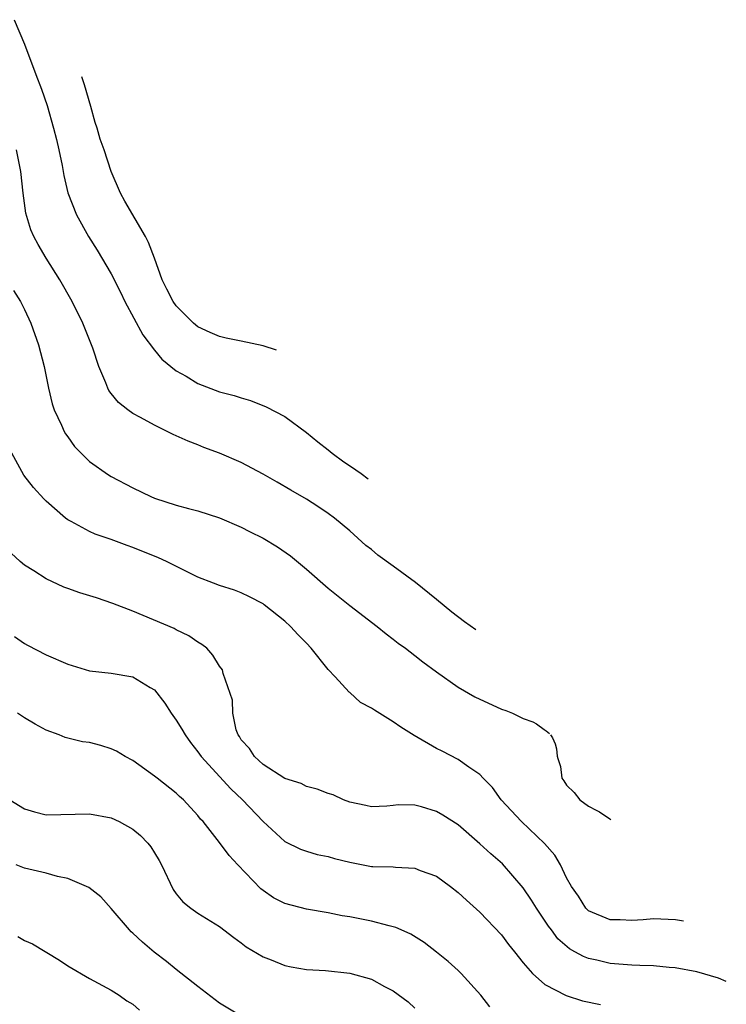
# Model space of a CAD drawing. Units: inches. Extents: x 2637000 to 2637818, y 1488000 to 1489144.
# Drawn here: x 2637401 to 2637466, y 1488492 to 1488583 of the extents above; entities that cross this region are included whole.
import ezdxf

# ---------------------------------------------------------------- set-up
doc = ezdxf.new("R2010")
doc.units = ezdxf.units.IN
doc.header["$MEASUREMENT"] = 0
doc.layers.add('LD26371488_2ft', color=232, linetype='Continuous')

msp = doc.modelspace()

# ---------------------------------------------------------------- linework, layer by layer
at = {"layer": 'LD26371488_2ft'}
for points, elevation in [([(2637400.067, 1488583), (2637401, 1488580.756), (2637402.059, 1488577.941), (2637402.586, 1488576.586), (2637403.088, 1488575.088), (2637403.694, 1488573), (2637403.948, 1488571.948), (2637404.167, 1488571), (2637404.469, 1488569.531), (2637404.623, 1488568.622), (2637405.014, 1488567.014), (2637405.795, 1488565), (2637406.914, 1488563), (2637407.72, 1488561.72), (2637409, 1488559.547), (2637409.856, 1488557.856), (2637410.256, 1488557), (2637411.905, 1488553.905), (2637413, 1488552.515), (2637413.682, 1488551.682), (2637415, 1488550.611), (2637415.901, 1488550.098), (2637417, 1488549.425), (2637419, 1488548.667), (2637420.328, 1488548.327), (2637421, 1488548.096), (2637421.857, 1488547.857), (2637423.291, 1488547.291), (2637425, 1488546.382), (2637427, 1488544.911), (2637428.052, 1488544.052), (2637429, 1488543.319), (2637429.37, 1488543), (2637430.467, 1488542.198), (2637431.081, 1488541.802), (2637432.058, 1488541.118), (2637432.7, 1488540.643)], 9250), ([(2637424.249, 1488552.514), (2637423, 1488552.893), (2637421, 1488553.34), (2637419.617, 1488553.617), (2637419, 1488553.773), (2637418.128, 1488554.128), (2637417, 1488554.666), (2637416.592, 1488555), (2637415.784, 1488555.784), (2637415, 1488556.587), (2637414.71, 1488557), (2637414.126, 1488558.126), (2637413.704, 1488559), (2637412.982, 1488561), (2637412.44, 1488562.44), (2637412.156, 1488563), (2637410.258, 1488566.259), (2637409.865, 1488567), (2637409.012, 1488569), (2637408.341, 1488571), (2637407.987, 1488571.988), (2637407.705, 1488573), (2637407.525, 1488573.521), (2637407.115, 1488574.996), (2637406.53, 1488576.996), (2637406.307, 1488577.719)], 9252), ([(2637442.617, 1488526.711), (2637441.574, 1488527.448), (2637440.414, 1488528.339), (2637439, 1488529.506), (2637437.054, 1488531.06), (2637435, 1488532.57), (2637433.586, 1488533.586), (2637433, 1488534.096), (2637432.492, 1488534.492), (2637431, 1488535.823), (2637429.599, 1488537), (2637429, 1488537.447), (2637428.07, 1488538.071), (2637427, 1488538.75), (2637425.572, 1488539.572), (2637424.318, 1488540.318), (2637423, 1488541.077), (2637421, 1488542.139), (2637419, 1488543.003), (2637417.531, 1488543.531), (2637417, 1488543.757), (2637416.093, 1488544.093), (2637414.724, 1488544.724), (2637413, 1488545.57), (2637411.7, 1488546.3), (2637411, 1488546.669), (2637410.521, 1488547), (2637409.678, 1488547.678), (2637409, 1488548.513), (2637408.796, 1488548.796), (2637408.69, 1488549), (2637408.509, 1488549.491), (2637407.855, 1488551), (2637407.297, 1488552.702), (2637406.401, 1488555), (2637405.387, 1488557), (2637404.256, 1488559), (2637403, 1488561), (2637402.264, 1488562.264), (2637401.863, 1488563), (2637401.603, 1488563.603), (2637401.138, 1488565.138), (2637400.887, 1488567), (2637400.667, 1488569), (2637400.276, 1488571)], 9248), ([(2637400.005, 1488558.005), (2637400.623, 1488557), (2637401, 1488556.244), (2637401.583, 1488555), (2637402.309, 1488553), (2637402.814, 1488551), (2637403.213, 1488549), (2637403.543, 1488547.543), (2637403.731, 1488547), (2637404.424, 1488545.576), (2637404.661, 1488545), (2637404.785, 1488544.785), (2637405, 1488544.508), (2637405.629, 1488543.628), (2637406.221, 1488543), (2637407, 1488542.241), (2637408.757, 1488541), (2637409, 1488540.847), (2637411, 1488539.814), (2637412.65, 1488539), (2637413, 1488538.853), (2637415, 1488538.196), (2637416.116, 1488537.884), (2637417, 1488537.674), (2637419, 1488537.048), (2637421, 1488536.183), (2637421.766, 1488535.766), (2637423, 1488535.16), (2637424.343, 1488534.343), (2637425.535, 1488533.535), (2637427, 1488532.296), (2637429, 1488530.549), (2637431, 1488528.942), (2637433.542, 1488527), (2637434.343, 1488526.343), (2637435, 1488525.849), (2637435.47, 1488525.47), (2637436.127, 1488525), (2637437, 1488524.334), (2637437.741, 1488523.741), (2637439, 1488522.815), (2637441, 1488521.405), (2637442.52, 1488520.52), (2637445, 1488519.383), (2637445.389, 1488519.251), (2637446.02, 1488519), (2637447, 1488518.51), (2637447.882, 1488518.198), (2637448.22, 1488518.036), (2637448.928, 1488517.504), (2637449.115, 1488517.386), (2637449.43, 1488517.14)], 9246), ([(2637461.77, 1488499.805), (2637461.023, 1488499.948), (2637459, 1488500.021), (2637458.069, 1488499.931), (2637457, 1488499.883), (2637455.937, 1488499.937), (2637455, 1488499.945), (2637453, 1488500.774), (2637452.767, 1488501), (2637452.107, 1488502.107), (2637451.443, 1488503), (2637451, 1488503.82), (2637450.429, 1488505), (2637449.915, 1488505.915), (2637448.969, 1488506.969), (2637446.828, 1488509), (2637444.964, 1488511), (2637444.151, 1488512.151), (2637443.315, 1488513), (2637443, 1488513.356), (2637441.988, 1488514.012), (2637441, 1488514.718), (2637439.513, 1488515.513), (2637439, 1488515.753), (2637436.952, 1488516.952), (2637435.707, 1488517.707), (2637435, 1488518.21), (2637433.272, 1488519.272), (2637433, 1488519.483), (2637432.002, 1488520.003), (2637431, 1488520.9), (2637430.935, 1488520.935), (2637429.64, 1488522.36), (2637429, 1488523.042), (2637427.429, 1488525), (2637427, 1488525.459), (2637426.228, 1488526.228), (2637425.542, 1488527), (2637425, 1488527.506), (2637423.117, 1488529), (2637423, 1488529.086), (2637421.754, 1488529.754), (2637421, 1488530.108), (2637420.369, 1488530.369), (2637419, 1488530.797), (2637418.443, 1488531), (2637417, 1488531.566), (2637414.091, 1488533), (2637413.35, 1488533.35), (2637411, 1488534.302), (2637410.478, 1488534.478), (2637409, 1488535.031), (2637407.523, 1488535.523), (2637407, 1488535.772), (2637405.298, 1488536.702), (2637405, 1488536.848), (2637404.801, 1488537), (2637403, 1488538.557), (2637402.782, 1488538.782), (2637401.845, 1488539.846), (2637400.956, 1488540.956), (2637399.848, 1488543)], 9244), ([(2637465.722, 1488494.255), (2637465, 1488494.569), (2637463, 1488495.136), (2637461, 1488495.498), (2637460.467, 1488495.533), (2637459, 1488495.681), (2637457.738, 1488495.738), (2637457, 1488495.753), (2637455, 1488495.91), (2637453.796, 1488496.204), (2637453, 1488496.372), (2637452.539, 1488496.539), (2637451.756, 1488497), (2637451.263, 1488497.263), (2637450.191, 1488498.191), (2637449.603, 1488499), (2637449.338, 1488499.338), (2637448.219, 1488501), (2637447.754, 1488501.754), (2637447, 1488502.903), (2637445.092, 1488505.092), (2637444.013, 1488506.013), (2637443, 1488506.964), (2637441, 1488508.711), (2637439.596, 1488509.596), (2637439, 1488509.943), (2637437.626, 1488510.374), (2637437, 1488510.52), (2637435.462, 1488510.538), (2637435, 1488510.478), (2637434.427, 1488510.427), (2637433, 1488510.357), (2637432.489, 1488510.489), (2637431, 1488510.797), (2637430.414, 1488511), (2637429.459, 1488511.459), (2637429, 1488511.588), (2637428.008, 1488512.008), (2637427, 1488512.244), (2637426.513, 1488512.513), (2637425, 1488512.97), (2637423, 1488514.28), (2637422.203, 1488515), (2637421.749, 1488515.748), (2637421, 1488516.55), (2637420.842, 1488516.842), (2637420.718, 1488517), (2637420.538, 1488517.462), (2637420.207, 1488519), (2637420.201, 1488520.201), (2637419.329, 1488522.671), (2637419.25, 1488523), (2637419, 1488523.337), (2637418.359, 1488524.36), (2637417.811, 1488525), (2637417.351, 1488525.351), (2637417, 1488525.553), (2637416.158, 1488526.158), (2637415, 1488526.711), (2637414.814, 1488526.814), (2637411, 1488528.409), (2637409.138, 1488529.138), (2637407.643, 1488529.643), (2637406.124, 1488530.124), (2637405, 1488530.517), (2637404.647, 1488530.647), (2637403, 1488531.402), (2637401.863, 1488532.137), (2637401, 1488532.665), (2637400.595, 1488533), (2637399.772, 1488533.772)], 9242), ([(2637400.092, 1488526.092), (2637401, 1488525.449), (2637401.287, 1488525.287), (2637403, 1488524.404), (2637405, 1488523.527), (2637407, 1488522.921), (2637409, 1488522.69), (2637411, 1488522.363), (2637412.609, 1488521.391), (2637413, 1488521.172), (2637413.94, 1488519.94), (2637414.541, 1488519), (2637415, 1488518.368), (2637415.53, 1488517.53), (2637415.822, 1488517), (2637416.3, 1488516.3), (2637417, 1488515.432), (2637417.294, 1488515), (2637420.033, 1488512.033), (2637421.111, 1488511), (2637423, 1488509.013), (2637425, 1488507.154), (2637426.446, 1488506.446), (2637427, 1488506.26), (2637427.98, 1488505.98), (2637429, 1488505.786), (2637429.605, 1488505.604), (2637431, 1488505.253), (2637433, 1488504.874), (2637433.139, 1488504.861), (2637435, 1488504.813), (2637435.216, 1488504.784), (2637437, 1488504.708), (2637437.496, 1488504.504), (2637439, 1488503.958), (2637440.304, 1488503), (2637441, 1488502.458), (2637441.751, 1488501.751), (2637443, 1488500.653), (2637445, 1488498.539), (2637445.653, 1488497.653), (2637446.178, 1488497), (2637447, 1488495.984), (2637447.858, 1488495), (2637449, 1488493.974), (2637450.951, 1488492.951), (2637452.452, 1488492.452), (2637454.128, 1488492.128)], 9240), ([(2637443.919, 1488491.919), (2637443.094, 1488493), (2637441.269, 1488495), (2637441, 1488495.262), (2637440.082, 1488496.082), (2637439, 1488496.966), (2637437.853, 1488497.853), (2637436.623, 1488498.623), (2637435.749, 1488499), (2637435.241, 1488499.241), (2637434.628, 1488499.372), (2637433, 1488499.812), (2637431, 1488500.212), (2637430.3, 1488500.3), (2637429, 1488500.577), (2637427, 1488500.909), (2637425, 1488501.445), (2637423.98, 1488501.98), (2637423, 1488502.633), (2637422.791, 1488502.791), (2637420.693, 1488505), (2637419.88, 1488505.881), (2637419, 1488507.06), (2637417.474, 1488509), (2637417.24, 1488509.24), (2637417, 1488509.557), (2637415.672, 1488511), (2637415.305, 1488511.305), (2637415, 1488511.612), (2637413.242, 1488513), (2637413, 1488513.209), (2637411, 1488514.63), (2637410.302, 1488515), (2637409.504, 1488515.504), (2637409, 1488515.709), (2637408.031, 1488516.031), (2637407, 1488516.289), (2637406.365, 1488516.365), (2637405, 1488516.711), (2637404.752, 1488516.751), (2637404.208, 1488517), (2637403, 1488517.428), (2637401.987, 1488517.987), (2637401, 1488518.575), (2637400.37, 1488519)], 9238), ([(2637449.514, 1488517.023), (2637449.697, 1488516.725), (2637449.939, 1488516.191), (2637450.055, 1488515.717), (2637450.137, 1488515.048), (2637450.184, 1488514.823), (2637450.43, 1488514.094), (2637450.551, 1488513), (2637450.752, 1488512.752), (2637451, 1488512.369), (2637451.687, 1488511.686), (2637452.219, 1488511), (2637453, 1488510.416), (2637453.723, 1488510.064), (2637454.035, 1488509.897), (2637454.97, 1488509.26), (2637455.076, 1488509.21)], 9246), ([(2637399.665, 1488511), (2637401, 1488510.183), (2637401.916, 1488509.916), (2637403, 1488509.635), (2637404.357, 1488509.643), (2637407, 1488509.729), (2637409, 1488509.352), (2637409.74, 1488509), (2637411, 1488508.31), (2637411.708, 1488507.707), (2637412.383, 1488507), (2637412.659, 1488506.659), (2637413, 1488506.125), (2637413.417, 1488505.416), (2637413.641, 1488505), (2637414.726, 1488502.726), (2637415, 1488502.332), (2637415.601, 1488501.601), (2637416.349, 1488501), (2637417, 1488500.545), (2637419, 1488499.326), (2637420.304, 1488498.304), (2637421, 1488497.805), (2637421.443, 1488497.443), (2637423, 1488496.529), (2637423.744, 1488496.256), (2637425, 1488495.727), (2637425.59, 1488495.59), (2637427, 1488495.353), (2637428.75, 1488495.25), (2637431.022, 1488495.022), (2637433, 1488494.458), (2637434.208, 1488493.792), (2637435, 1488493.383), (2637436.377, 1488492.376), (2637437, 1488491.776)], 9236), ([(2637421, 1488491.045), (2637419, 1488492.261), (2637417, 1488493.785), (2637415, 1488495.365), (2637414.107, 1488496.107), (2637412.96, 1488496.96), (2637411.88, 1488497.88), (2637411, 1488498.72), (2637410.838, 1488498.838), (2637410.674, 1488499), (2637409, 1488500.982), (2637408.051, 1488502.051), (2637406.936, 1488502.936), (2637405, 1488503.765), (2637404.062, 1488503.938), (2637403, 1488504.23), (2637401, 1488504.709), (2637400.243, 1488505)], 9234), ([(2637400.385, 1488498.385), (2637401, 1488498.042), (2637401.735, 1488497.735), (2637404.227, 1488496.227), (2637405, 1488495.708), (2637407, 1488494.522), (2637409, 1488493.443), (2637409.731, 1488493), (2637410.457, 1488492.457), (2637411, 1488492.161), (2637411.604, 1488491.604)], 9232)]:
    msp.add_lwpolyline(points, dxfattribs=dict(at, elevation=elevation))

doc.saveas('drawing.dxf')
